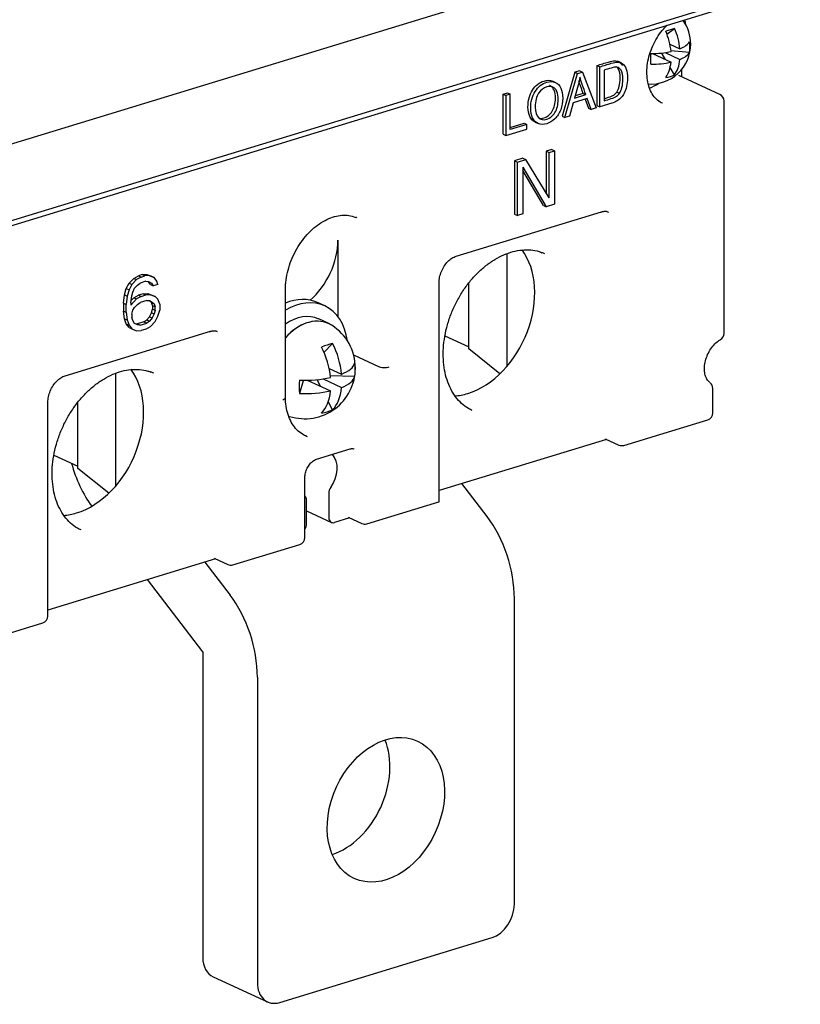
# Model space of a CAD drawing. Units: millimetres. Extents: x 4797 to 6116, y -2415 to -514.
# Drawn here: x 5927 to 5981, y -1450 to -1382 of the extents above; entities that cross this region are included whole.
import ezdxf

# ---------------------------------------------------------------- set-up
doc = ezdxf.new("R2010")
doc.units = ezdxf.units.MM
doc.layers.add('1', color=1, linetype='Continuous')

msp = doc.modelspace()

# ---------------------------------------------------------------- linework, layer by layer
at = {"layer": '1', "color": 0, "linetype": 'Continuous'}
for p, q in [((5886.627, -1402.626), (5976.303, -1375.227)), ((5877.863, -1410.635), (5981.484, -1378.975)), ((5980.979, -1379.484), (5877.358, -1411.143)), ((5972.223, -1382.762), (5972.76, -1382.369)), ((5972.428, -1383.451), (5973.129, -1383.774)), ((5971.214, -1384.108), (5972.509, -1384.705)), ((5972.124, -1384.528), (5971.907, -1384.169)), ((5972.096, -1384.039), (5973.129, -1384.516)), ((5973.792, -1384.03), (5972.505, -1383.929)), ((5969.061, -1384.755), (5968.824, -1384.646)), ((5965.841, -1385.407), (5964.947, -1388.461)), ((5965.137, -1388.548), (5966.03, -1385.495)), ((5966.173, -1385.306), (5965.841, -1385.407)), ((5965.841, -1385.407), (5966.03, -1385.495)), ((5966.03, -1385.495), (5966.362, -1385.393)), ((5966.173, -1385.306), (5966.362, -1385.393)), ((5966.362, -1385.393), (5967.314, -1387.883)), ((5967.37, -1384.94), (5967.56, -1385.027)), ((5967.37, -1384.94), (5967.37, -1387.72)), ((5967.56, -1387.808), (5967.56, -1385.027)), ((5967.868, -1385.261), (5967.868, -1387.386)), ((5972.76, -1385.58), (5972.448, -1385.065)), ((5973.235, -1385.227), (5973.235, -1385.711)), ((5964.52, -1386.132), (5964.284, -1386.023)), ((5975.897, -1386.939), (5973.056, -1385.629)), ((5960.854, -1386.931), (5961.161, -1386.837)), ((5960.854, -1386.931), (5961.043, -1387.018)), ((5960.854, -1389.712), (5960.854, -1386.931)), ((5961.351, -1386.924), (5961.043, -1387.018)), ((5961.161, -1386.837), (5961.351, -1386.924)), ((5961.351, -1389.377), (5961.351, -1386.924)), ((5966.063, -1386.307), (5965.808, -1387.201)), ((5965.808, -1387.201), (5966.597, -1386.96)), ((5966.407, -1386.873), (5965.853, -1387.042)), ((5966.407, -1386.873), (5966.597, -1386.96)), ((5968.745, -1386.777), (5968.935, -1386.864)), ((5961.043, -1387.018), (5961.043, -1389.799)), ((5965.719, -1387.528), (5965.463, -1388.448)), ((5966.692, -1387.231), (5965.719, -1387.528)), ((5966.549, -1387.274), (5966.774, -1387.903)), ((5966.963, -1387.99), (5966.692, -1387.231)), ((5968.4, -1387.551), (5967.56, -1387.808)), ((5976.187, -1403.527), (5976.187, -1387.394)), ((5966.774, -1387.903), (5966.963, -1387.99)), ((5967.314, -1387.883), (5966.963, -1387.99)), ((5967.37, -1387.72), (5967.56, -1387.808)), ((5961.351, -1389.232), (5962.308, -1388.939)), ((5962.497, -1389.027), (5961.351, -1389.377)), ((5962.308, -1388.939), (5962.497, -1389.027)), ((5962.497, -1389.355), (5962.497, -1389.027)), ((5963.065, -1388.862), (5963.301, -1388.971)), ((5964.947, -1388.461), (5965.137, -1388.548)), ((5965.463, -1388.448), (5965.137, -1388.548)), ((5960.854, -1389.712), (5961.043, -1389.799)), ((5961.043, -1389.799), (5962.497, -1389.355)), ((5964.24, -1390.762), (5963.852, -1390.881)), ((5963.852, -1390.881), (5964.041, -1390.968)), ((5963.852, -1390.881), (5963.852, -1393.812)), ((5964.041, -1390.968), (5964.429, -1390.85)), ((5964.041, -1394.124), (5964.041, -1390.968)), ((5964.24, -1390.762), (5964.429, -1390.85)), ((5964.429, -1390.85), (5964.429, -1394.557)), ((5962.236, -1391.375), (5961.654, -1391.552)), ((5961.654, -1391.552), (5961.654, -1395.26)), ((5961.654, -1391.552), (5961.844, -1391.64)), ((5961.844, -1391.64), (5962.425, -1391.462)), ((5961.844, -1395.347), (5961.844, -1391.64)), ((5962.236, -1391.375), (5962.425, -1391.462)), ((5964.041, -1394.124), (5962.425, -1391.462)), ((5962.232, -1391.994), (5963.847, -1394.735)), ((5962.232, -1391.994), (5962.232, -1395.229)), ((5963.658, -1394.648), (5962.232, -1392.228)), ((5957.607, -1398.167), (5967.69, -1395.087)), ((5963.658, -1394.648), (5963.847, -1394.735)), ((5964.429, -1394.557), (5963.847, -1394.735)), ((5967.684, -1395.089), (5967.69, -1395.087)), ((5961.654, -1395.26), (5961.844, -1395.347)), ((5962.232, -1395.229), (5961.844, -1395.347)), ((5949.385, -1397.052), (5949.385, -1402.35)), ((5961.106, -1398.006), (5961.106, -1405.832)), ((5934.896, -1400.043), (5935.219, -1399.708)), ((5935.409, -1399.795), (5935.085, -1400.131)), ((5935.219, -1399.708), (5935.542, -1399.53)), ((5935.219, -1399.708), (5935.409, -1399.795)), ((5935.732, -1399.618), (5935.409, -1399.795)), ((5935.801, -1399.451), (5935.542, -1399.53)), ((5935.542, -1399.53), (5935.732, -1399.618)), ((5936.055, -1399.913), (5935.667, -1400.032)), ((5935.732, -1399.618), (5935.99, -1399.539)), ((5935.801, -1399.451), (5936.124, -1399.432)), ((5935.801, -1399.451), (5935.99, -1399.539)), ((5936.313, -1399.519), (5935.99, -1399.539)), ((5936.055, -1399.913), (5936.249, -1399.933)), ((5936.124, -1399.432), (5936.313, -1399.519)), ((5936.124, -1399.432), (5936.447, -1399.569)), ((5936.253, -1399.944), (5936.227, -1399.931)), ((5936.249, -1399.933), (5936.443, -1400.032)), ((5936.383, -1400.141), (5936.253, -1399.944)), ((5936.253, -1399.944), (5936.443, -1400.032)), ((5936.637, -1399.657), (5936.313, -1399.519)), ((5936.447, -1399.569), (5936.637, -1399.657)), ((5936.83, -1399.913), (5936.637, -1399.657)), ((5936.895, -1400.13), (5936.83, -1399.913)), ((5934.573, -1400.852), (5934.702, -1400.418)), ((5934.702, -1400.418), (5934.896, -1400.043)), ((5934.702, -1400.418), (5934.891, -1400.506)), ((5934.891, -1400.506), (5934.762, -1400.939)), ((5935.085, -1400.131), (5934.891, -1400.506)), ((5934.896, -1400.043), (5935.085, -1400.131)), ((5935.15, -1400.663), (5935.279, -1400.387)), ((5935.279, -1400.387), (5935.473, -1400.17)), ((5935.473, -1400.17), (5935.667, -1400.032)), ((5936.383, -1400.141), (5936.572, -1400.229)), ((5936.443, -1400.032), (5936.572, -1400.229)), ((5936.895, -1400.13), (5936.572, -1400.229)), ((5945.745, -1407.98), (5945.745, -1400.495)), ((5956.41, -1415.206), (5956.41, -1400.017)), ((5958.482, -1404.602), (5958.482, -1400.021)), ((5934.508, -1401.424), (5934.573, -1400.852)), ((5934.573, -1400.852), (5934.762, -1400.939)), ((5934.762, -1400.939), (5934.698, -1401.511)), ((5935.021, -1401.413), (5935.085, -1400.92)), ((5935.409, -1401.136), (5935.021, -1401.57)), ((5935.042, -1401.247), (5935.219, -1401.049)), ((5935.085, -1400.92), (5935.15, -1400.663)), ((5935.219, -1401.049), (5935.542, -1400.871)), ((5935.219, -1401.049), (5935.409, -1401.136)), ((5935.732, -1400.959), (5935.409, -1401.136)), ((5935.866, -1400.773), (5935.542, -1400.871)), ((5935.542, -1400.871), (5935.732, -1400.959)), ((5936.12, -1401.235), (5935.667, -1401.373)), ((5935.732, -1400.959), (5936.055, -1400.86)), ((5935.866, -1400.773), (5936.189, -1400.753)), ((5935.866, -1400.773), (5936.055, -1400.86)), ((5936.378, -1400.84), (5936.055, -1400.86)), ((5936.12, -1401.235), (5936.313, -1401.254)), ((5936.189, -1400.753), (5936.512, -1400.891)), ((5936.189, -1400.753), (5936.378, -1400.84)), ((5936.318, -1401.265), (5936.292, -1401.252)), ((5936.313, -1401.254), (5936.507, -1401.353)), ((5936.447, -1401.384), (5936.318, -1401.265)), ((5936.318, -1401.265), (5936.507, -1401.353)), ((5936.701, -1400.978), (5936.378, -1400.84)), ((5936.512, -1400.891), (5936.701, -1400.978)), ((5936.895, -1401.155), (5936.701, -1400.978)), ((5937.024, -1401.51), (5936.895, -1401.155)), ((5934.508, -1401.424), (5934.508, -1401.976)), ((5934.508, -1401.424), (5934.698, -1401.511)), ((5934.573, -1402.509), (5934.508, -1401.976)), ((5934.508, -1401.976), (5934.698, -1402.063)), ((5934.698, -1402.063), (5934.698, -1401.511)), ((5935.021, -1401.413), (5935.021, -1401.57)), ((5935.085, -1402.182), (5935.15, -1401.925)), ((5935.15, -1401.925), (5935.279, -1401.728)), ((5935.279, -1401.728), (5935.473, -1401.511)), ((5935.473, -1401.511), (5935.667, -1401.373)), ((5936.512, -1401.601), (5936.447, -1401.384)), ((5936.447, -1401.384), (5936.637, -1401.471)), ((5936.447, -1402.094), (5936.512, -1401.837)), ((5936.507, -1401.353), (5936.637, -1401.471)), ((5936.512, -1401.601), (5936.701, -1401.688)), ((5936.512, -1401.601), (5936.512, -1401.837)), ((5936.512, -1401.837), (5936.701, -1401.925)), ((5936.637, -1401.471), (5936.701, -1401.688)), ((5936.701, -1401.925), (5936.637, -1402.181)), ((5936.701, -1401.925), (5936.701, -1401.688)), ((5936.895, -1402.339), (5937.024, -1401.905)), ((5937.024, -1401.51), (5937.024, -1401.905)), ((5948.479, -1401.62), (5947.974, -1401.387)), ((5934.573, -1402.509), (5934.762, -1402.596)), ((5934.702, -1402.863), (5934.573, -1402.509)), ((5934.698, -1402.063), (5934.762, -1402.596)), ((5934.762, -1402.596), (5934.891, -1402.951)), ((5935.085, -1402.182), (5935.085, -1402.418)), ((5935.15, -1402.635), (5935.085, -1402.418)), ((5935.279, -1402.832), (5935.15, -1402.635)), ((5935.93, -1402.725), (5936.124, -1402.587)), ((5936.313, -1402.674), (5936.12, -1402.812)), ((5936.124, -1402.587), (5936.318, -1402.37)), ((5936.124, -1402.587), (5936.313, -1402.674)), ((5936.507, -1402.457), (5936.313, -1402.674)), ((5936.318, -1402.37), (5936.447, -1402.094)), ((5936.318, -1402.37), (5936.507, -1402.457)), ((5936.447, -1402.094), (5936.637, -1402.181)), ((5936.637, -1402.181), (5936.507, -1402.457)), ((5936.701, -1402.713), (5936.895, -1402.339)), ((5948.754, -1402.849), (5948.06, -1402.528)), ((5930.461, -1406.461), (5940.544, -1403.381)), ((5934.702, -1402.863), (5934.891, -1402.951)), ((5934.896, -1403.12), (5934.702, -1402.863)), ((5934.891, -1402.951), (5935.085, -1403.207)), ((5934.896, -1403.12), (5935.085, -1403.207)), ((5935.085, -1403.207), (5935.409, -1403.345)), ((5935.473, -1402.931), (5935.279, -1402.832)), ((5935.306, -1402.846), (5935.478, -1402.863)), ((5935.409, -1403.345), (5935.732, -1403.325)), ((5935.667, -1402.95), (5935.473, -1402.931)), ((5935.93, -1402.725), (5935.478, -1402.863)), ((5935.478, -1402.863), (5935.667, -1402.95)), ((5935.667, -1402.95), (5936.12, -1402.812)), ((5936.055, -1403.226), (5935.732, -1403.325)), ((5935.93, -1402.725), (5936.12, -1402.812)), ((5936.055, -1403.226), (5936.378, -1403.049)), ((5936.378, -1403.049), (5936.701, -1402.713)), ((5940.538, -1403.383), (5940.544, -1403.381)), ((5956.821, -1403.687), (5958.482, -1404.453)), ((5948.423, -1404.847), (5949.02, -1404.235)), ((5960.636, -1406.328), (5958.482, -1404.602)), ((5952.225, -1405.846), (5950.489, -1405.045)), ((5948.776, -1405.952), (5949.65, -1406.356)), ((5933.959, -1406.3), (5933.959, -1414.126)), ((5947.263, -1406.776), (5948.875, -1407.52)), ((5948.189, -1407.204), (5947.968, -1406.772)), ((5948.36, -1406.688), (5949.65, -1407.283)), ((5950.552, -1406.524), (5948.861, -1406.463)), ((5946.97, -1406.811), (5946.713, -1407.697)), ((5975.412, -1409.041), (5975.412, -1407.351)), ((5929.263, -1423.141), (5929.263, -1408.311)), ((5931.335, -1412.896), (5931.335, -1408.315)), ((5949.02, -1408.822), (5948.724, -1408.244)), ((5969.241, -1411.296), (5975.058, -1409.519)), ((5968.034, -1410.88), (5956.41, -1414.431)), ((5967.939, -1410.835), (5968.885, -1411.272)), ((5947.912, -1412.252), (5950.239, -1411.541)), ((5929.675, -1411.981), (5931.335, -1412.747)), ((5933.49, -1414.622), (5931.335, -1412.896)), ((5947.102, -1417.69), (5947.102, -1413.519)), ((5959.744, -1416.235), (5957.996, -1413.947)), ((5948.758, -1414.616), (5948.758, -1416.306)), ((5947.207, -1416.78), (5947.207, -1415.09)), ((5951.402, -1416.747), (5956.399, -1415.22)), ((5947.207, -1415.843), (5948.936, -1416.641)), ((5950.195, -1416.33), (5949.146, -1416.651)), ((5950.1, -1416.286), (5951.046, -1416.722)), ((5942.095, -1419.59), (5946.748, -1418.168)), ((5940.888, -1419.174), (5929.263, -1422.725)), ((5940.157, -1419.397), (5941.905, -1421.686)), ((5940.792, -1419.129), (5941.739, -1419.566)), ((5940.012, -1425.628), (5936.18, -1420.612)), ((5961.638, -1443.127), (5961.638, -1421.925)), ((5924.256, -1425.041), (5928.909, -1423.619)), ((5940.012, -1425.628), (5940.012, -1446.831)), ((5943.799, -1427.375), (5943.799, -1448.578)), ((5945.35, -1449.957), (5960.087, -1445.455)), ((5940.725, -1448.173), (5944.512, -1449.92))]:
    msp.add_line(p, q, dxfattribs=at)
for centre, radius, start, end in [((5971.104, -1383.449), 2.776, 0, 36.05125), ((5971.104, -1383.449), 2.776, 265.68453, 0), ((5975.687, -1387.394), 0.5, 0, 65.23646), ((5947.09, -1405.935), 3.514, 0, 57.8496), ((5975.687, -1403.527), 0.5, 300.02328, 0), ((5947.09, -1405.935), 3.514, 252.62332, 0), ((5974.912, -1407.351), 0.5, 0, 52.64487), ((5974.912, -1409.041), 0.5, 286.98957, 0), ((5969.095, -1410.818), 0.5, 245.23646, 286.98957), ((5951.256, -1416.268), 0.5, 245.23646, 286.98957), ((5946.602, -1417.69), 0.5, 286.98957, 0), ((5941.949, -1419.112), 0.5, 245.23646, 286.98957), ((5928.763, -1423.141), 0.5, 286.98957, 0)]:
    msp.add_arc(centre, radius, start, end, dxfattribs=at)
for centre, major_axis, ratio, start_param, end_param in [((5970.836, -1383.325), (1.466, 3.178), 0.718873, 5.407287, 5.513807), ((5971.104, -1383.449), (-2.54, -1.119), 0.161866, 3.933154, 4.222395), ((5970.793, -1383.543), (-0.803, 2.627), 0.585049, 4.377271, 4.913327), ((5971.414, -1383.354), (-0.803, 2.627), 0.585049, 4.377271, 4.913327), ((5971.104, -1383.078), (-2.747, 0), 0.375419, 2.400078, 2.936133), ((5971.104, -1383.449), (2.427, -1.347), 0.907361, 0.321973, 0.611214), ((5971.104, -1383.078), (-2.747, 0), 0.375419, 1.571707, 2.107763), ((5971.885, -1384.197), (0.78, 0), 0.375419, 2.837192, 3.077638), ((5971.104, -1383.449), (-0.001, 2.776), 0.000844, 4.182919, 4.47216), ((5972.217, -1383.751), (-0.228, 0.746), 0.585049, 1.828322, 1.978104), ((5971.104, -1383.819), (-2.747, 0), 0.375419, 2.400078, 2.936133), ((5971.104, -1383.819), (-2.747, 0), 0.375419, 1.571707, 2.107763), ((5970.793, -1383.543), (-0.803, 2.627), 0.585049, 3.548901, 4.084956), ((5971.414, -1383.354), (-0.803, 2.627), 0.585049, 3.548901, 4.084956), ((5971.104, -1383.449), (2.228, -1.655), 0.744651, 5.636389, 5.925631), ((5970.836, -1383.325), (1.466, 3.178), 0.718873, 3.780138, 4.017623), ((5966.597, -1396.026), (0.628, 1.362), 0.718873, 5.686079, 5.733007), ((5948.929, -1399.369), (1.78, 3.859), 0.718873, 0.000017, 0.027604), ((5946.089, -1398.059), (-1.78, -3.859), 0.718873, 1.000369, 2.141307), ((5958.399, -1402.135), (2.513, 5.448), 0.718873, 3.712103, 5.91004), ((5961.24, -1403.445), (2.513, 5.448), 0.718873, 0, 0.053505), ((5946.089, -1405.474), (1.885, 4.086), 0.718873, 0, 0.669063), ((5946.594, -1405.707), (1.885, 4.086), 0.718873, 0, 0.816046), ((5946.594, -1405.707), (1.885, 4.086), 0.718873, 5.431438, 6.283185), ((5946.594, -1405.707), (-1.466, -3.178), 0.718873, 3.141632, 4.0301), ((5947.288, -1406.027), (1.466, 3.178), 0.718873, 6.190318, 7.458274), ((5947.288, -1406.027), (1.466, 3.178), 0.718873, 0, 1.174973), ((5947.288, -1406.027), (1.466, 3.178), 0.718873, 6.190329, 6.283185), ((5939.451, -1404.32), (0.628, 1.362), 0.718873, 5.686079, 5.733007), ((5947.09, -1405.935), (-3.114, -1.629), 0.247596, 3.921296, 4.206836), ((5946.702, -1406.054), (-1.016, 3.327), 0.585049, 4.375361, 5.022641), ((5947.477, -1405.817), (-1.016, 3.327), 0.585049, 4.375361, 5.022641), ((5931.253, -1410.429), (2.513, 5.448), 0.718873, 3.712103, 5.91004), ((5947.09, -1405.472), (-3.478, 0), 0.375419, 2.398168, 3.045447), ((5947.09, -1405.935), (3.404, -0.874), 0.922575, 0.089939, 0.375479), ((5934.094, -1411.739), (2.513, 5.448), 0.718873, 0, 0.053505), ((5947.09, -1405.935), (0.143, 3.511), 0.100277, 1.814928, 2.100468), ((5947.09, -1405.472), (-3.478, 0), 0.375419, 1.462393, 2.109673), ((5947.944, -1406.851), (0.98, 0), 0.375419, 2.939288, 3.033189), ((5948.408, -1406.337), (-0.286, 0.937), 0.585049, 1.82825, 1.86879), ((5947.09, -1406.399), (-3.478, 0), 0.375419, 2.398168, 3.045447), ((5947.477, -1405.817), (-1.016, 3.327), 0.585049, 3.439586, 4.086866), ((5947.09, -1406.399), (-3.478, 0), 0.375419, 1.462393, 2.109673), ((5946.702, -1406.054), (-1.016, 3.327), 0.585049, 3.439586, 4.086866), ((5958.399, -1402.135), (2.513, 5.448), 0.718873, 3.515655, 3.712103), ((5947.09, -1405.935), (2.471, -2.498), 0.775255, 5.753894, 6.039434), ((5948.929, -1406.784), (1.78, 3.86), 0.718873, 3.141613, 3.17627), ((5947.982, -1413.299), (-0.733, -1.589), 0.718873, 1.300236, 2.860337), ((5934.331, -1411.77), (-1.753, 5.738), 0.585049, 1.527462, 2.094389), ((5949.146, -1414.498), (-0.209, -0.454), 0.718873, 4.441839, 5.282899), ((5946.819, -1415.208), (-0.209, -0.454), 0.718873, 2.141307, 2.89254), ((5955.91, -1414.847), (-0.497, 0.368), 0.13683, 3.040668, 3.242519), ((5931.253, -1410.429), (2.513, 5.448), 0.718873, 3.515655, 3.712103), ((5949.146, -1416.187), (-0.209, -0.454), 0.718873, 5.282899, 6.853696), ((5957.85, -1420.178), (1.753, -5.738), 0.585049, 1.089521, 2.136719), ((5946.819, -1416.898), (-0.209, -0.454), 0.718873, 1.390049, 2.141307), ((5940.012, -1425.628), (-1.753, 5.738), 0.585049, 4.231114, 5.278311), ((5948.931, -1434.837), (2.199, 4.767), 0.718873, 3.727124, 5.697786), ((5960.087, -1443.601), (-0.838, -1.816), 0.718873, 0.57051, 2.141305), ((5941.563, -1446.357), (0.838, 1.816), 0.718873, 2.141307, 3.141585), ((5945.35, -1448.104), (-0.838, -1.816), 0.718873, 5.282899, 6.853696)]:
    msp.add_ellipse(centre, major_axis=major_axis, ratio=ratio, start_param=start_param, end_param=end_param, dxfattribs=at)
msp.add_ellipse((5952.718, -1436.584), major_axis=(2.199, 4.767), ratio=0.718873, dxfattribs=at)
for points, knots in [([(5971.921, -1387.554), (5971.864, -1387.534), (5971.679, -1387.45), (5971.413, -1387.209), (5971.141, -1386.826), (5970.949, -1386.354), (5970.843, -1385.82), (5970.825, -1385.24), (5970.897, -1384.633), (5971.057, -1384.022), (5971.3, -1383.428), (5971.616, -1382.872), (5971.939, -1382.448), (5972.154, -1382.221), (5972.233, -1382.144)], [0, 0, 0, 0, 0.041043, 0.13838, 0.23352, 0.325538, 0.415687, 0.505076, 0.594258, 0.683399, 0.77256, 0.861689, 0.950669, 1, 1, 1, 1]), ([(5967.37, -1384.94), (5967.638, -1384.858), (5967.905, -1384.777), (5968.353, -1384.64), (5968.491, -1384.611), (5968.72, -1384.604), (5968.834, -1384.636), (5969.012, -1384.764), (5969.083, -1384.845), (5969.139, -1384.947)], [0, 0, 0, 0, 0.287351, 0.287351, 0.481905, 0.481905, 0.754335, 0.754335, 1, 1, 1, 1]), ([(5967.56, -1385.027), (5967.827, -1384.946), (5968.094, -1384.864), (5968.543, -1384.727), (5968.681, -1384.698), (5968.909, -1384.692), (5969.023, -1384.723), (5969.239, -1384.878), (5969.332, -1385.007), (5969.453, -1385.356), (5969.484, -1385.567), (5969.484, -1386.026), (5969.463, -1386.219), (5969.381, -1386.571), (5969.328, -1386.722), (5969.199, -1386.975), (5969.128, -1387.081), (5968.975, -1387.25), (5968.882, -1387.325), (5968.665, -1387.454), (5968.54, -1387.508), (5968.4, -1387.551)], [0, 0, 0, 0, 0.096635, 0.096635, 0.162063, 0.162063, 0.25368, 0.25368, 0.372556, 0.372556, 0.491432, 0.491432, 0.592886, 0.592886, 0.693935, 0.693935, 0.795305, 0.795305, 0.897588, 0.897588, 1, 1, 1, 1]), ([(5968.935, -1386.864), (5969.007, -1386.754), (5969.065, -1386.62), (5969.146, -1386.3), (5969.166, -1386.116), (5969.166, -1385.615), (5969.127, -1385.404), (5968.967, -1385.14), (5968.869, -1385.065), (5968.673, -1385.034), (5968.54, -1385.056), (5968.194, -1385.161), (5968.031, -1385.211), (5967.868, -1385.261)], [0, 0, 0, 0, 0.149167, 0.149167, 0.299198, 0.299198, 0.507208, 0.507208, 0.716332, 0.716332, 0.866308, 0.866308, 1, 1, 1, 1]), ([(5968.745, -1386.777), (5968.818, -1386.667), (5968.875, -1386.533), (5968.956, -1386.213), (5968.977, -1386.028), (5968.977, -1385.527), (5968.937, -1385.316), (5968.811, -1385.108), (5968.759, -1385.051), (5968.701, -1385.013)], [0, 0, 0, 0, 0.237391, 0.237391, 0.476158, 0.476158, 0.807195, 0.807195, 1, 1, 1, 1]), ([(5962.714, -1388.483), (5962.625, -1388.292), (5962.581, -1388.074), (5962.581, -1387.368), (5962.684, -1386.975), (5963.099, -1386.326), (5963.367, -1386.114), (5963.91, -1385.948), (5964.103, -1385.95), (5964.296, -1386.028), (5964.316, -1386.037), (5964.336, -1386.047)], [0, 0, 0, 0, 0.162142, 0.162142, 0.468936, 0.468936, 0.775313, 0.775313, 0.976043, 0.976043, 1, 1, 1, 1]), ([(5962.903, -1388.57), (5962.815, -1388.379), (5962.77, -1388.161), (5962.77, -1387.455), (5962.873, -1387.062), (5963.289, -1386.414), (5963.556, -1386.201), (5964.099, -1386.036), (5964.293, -1386.038), (5964.638, -1386.177), (5964.769, -1386.308), (5964.859, -1386.5)], [0, 0, 0, 0, 0.13775, 0.13775, 0.398391, 0.398391, 0.658677, 0.658677, 0.829209, 0.829209, 1, 1, 1, 1]), ([(5966.407, -1386.873), (5966.326, -1386.641), (5966.245, -1386.409), (5966.142, -1386.112), (5966.121, -1386.05), (5966.102, -1385.992)], [0, 0, 0, 0, 0.780821, 0.780821, 1, 1, 1, 1]), ([(5966.597, -1386.96), (5966.516, -1386.728), (5966.435, -1386.496), (5966.28, -1386.053), (5966.225, -1385.878), (5966.189, -1385.738)], [0, 0, 0, 0, 0.523175, 0.523175, 1, 1, 1, 1]), ([(5964.859, -1386.5), (5964.949, -1386.692), (5964.995, -1386.927), (5964.995, -1387.487), (5964.947, -1387.754), (5964.757, -1388.257), (5964.622, -1388.467), (5964.273, -1388.802), (5964.085, -1388.917), (5963.663, -1389.046), (5963.468, -1389.043), (5963.123, -1388.894), (5962.992, -1388.762), (5962.903, -1388.57)], [0, 0, 0, 0, 0.160089, 0.160089, 0.322224, 0.322224, 0.48436, 0.48436, 0.647155, 0.647155, 0.823356, 0.823356, 1, 1, 1, 1]), ([(5963.323, -1386.857), (5963.166, -1387.085), (5963.087, -1387.407), (5963.087, -1388.161), (5963.163, -1388.402), (5963.465, -1388.696), (5963.653, -1388.734), (5964.113, -1388.594), (5964.303, -1388.438), (5964.453, -1388.197)], [0, 0, 0, 0, 0.292247, 0.292247, 0.526342, 0.526342, 0.761331, 0.761331, 1, 1, 1, 1]), ([(5964.453, -1388.197), (5964.603, -1387.957), (5964.678, -1387.658), (5964.678, -1387.074), (5964.645, -1386.886), (5964.518, -1386.587), (5964.424, -1386.485), (5964.178, -1386.374), (5964.039, -1386.37), (5963.668, -1386.484), (5963.48, -1386.631), (5963.323, -1386.857)], [0, 0, 0, 0, 0.26296, 0.26296, 0.429205, 0.429205, 0.595714, 0.595714, 0.762223, 0.762223, 1, 1, 1, 1]), ([(5964.264, -1388.11), (5964.413, -1387.87), (5964.488, -1387.57), (5964.488, -1386.986), (5964.456, -1386.798), (5964.329, -1386.5), (5964.235, -1386.398), (5964.098, -1386.336), (5964.084, -1386.331), (5964.07, -1386.326)], [0, 0, 0, 0, 0.428186, 0.428186, 0.698888, 0.698888, 0.97002, 0.97002, 1, 1, 1, 1]), ([(5967.868, -1387.386), (5968.034, -1387.335), (5968.199, -1387.285), (5968.518, -1387.187), (5968.638, -1387.133), (5968.813, -1387.012), (5968.882, -1386.942), (5968.935, -1386.864)], [0, 0, 0, 0, 0.350126, 0.350126, 0.675063, 0.675063, 1, 1, 1, 1]), ([(5967.922, -1387.224), (5968.006, -1387.198), (5968.091, -1387.172), (5968.329, -1387.1), (5968.449, -1387.046), (5968.624, -1386.924), (5968.693, -1386.855), (5968.745, -1386.777)], [0, 0, 0, 0, 0.215483, 0.215483, 0.607742, 0.607742, 1, 1, 1, 1]), ([(5963.307, -1388.58), (5963.42, -1388.622), (5963.548, -1388.621), (5963.923, -1388.506), (5964.114, -1388.351), (5964.264, -1388.11)], [0, 0, 0, 0, 0.383009, 0.383009, 1, 1, 1, 1]), ([(5967.69, -1395.087), (5967.734, -1395.074), (5967.866, -1395.044), (5968.03, -1395.044), (5968.131, -1395.087), (5968.166, -1395.109)], [0, 0, 0, 0, 0.227225, 0.707871, 1, 1, 1, 1]), ([(5945.745, -1400.495), (5945.745, -1400.383), (5945.756, -1400.051), (5945.833, -1399.481), (5946.012, -1398.798), (5946.275, -1398.131), (5946.614, -1397.5), (5947.019, -1396.922), (5947.478, -1396.416), (5947.975, -1395.994), (5948.495, -1395.668), (5949.023, -1395.444), (5949.543, -1395.326), (5950.04, -1395.319), (5950.406, -1395.379), (5950.591, -1395.467), (5950.635, -1395.491)], [0, 0, 0, 0, 0.03982, 0.11753, 0.195352, 0.273192, 0.351018, 0.428768, 0.50638, 0.58383, 0.661159, 0.738473, 0.816052, 0.894428, 0.974343, 1, 1, 1, 1]), ([(5958.718, -1408.873), (5958.628, -1408.838), (5958.362, -1408.715), (5957.969, -1408.409), (5957.552, -1407.953), (5957.212, -1407.402), (5956.952, -1406.773), (5956.777, -1406.078), (5956.692, -1405.331), (5956.697, -1404.546), (5956.794, -1403.738), (5956.981, -1402.924), (5957.254, -1402.121), (5957.607, -1401.345), (5958.035, -1400.611), (5958.526, -1399.935), (5959.072, -1399.331), (5959.66, -1398.81), (5960.277, -1398.383), (5960.91, -1398.056), (5961.545, -1397.836), (5962.173, -1397.722), (5962.778, -1397.724), (5963.24, -1397.796), (5963.485, -1397.896), (5963.551, -1397.928)], [0, 0, 0, 0, 0.02335, 0.070844, 0.118029, 0.164615, 0.21064, 0.256287, 0.30173, 0.347085, 0.392414, 0.43774, 0.483075, 0.528413, 0.57374, 0.619033, 0.664278, 0.70947, 0.754618, 0.799752, 0.844934, 0.890287, 0.935995, 0.982267, 1, 1, 1, 1]), ([(5956.41, -1400.017), (5956.409, -1399.955), (5956.42, -1399.765), (5956.489, -1399.427), (5956.652, -1399.033), (5956.883, -1398.681), (5957.158, -1398.402), (5957.41, -1398.24), (5957.555, -1398.183), (5957.607, -1398.167)], [0, 0, 0, 0, 0.081874, 0.247154, 0.413151, 0.578941, 0.743541, 0.906603, 1, 1, 1, 1]), ([(5940.544, -1403.381), (5940.588, -1403.368), (5940.72, -1403.338), (5940.884, -1403.339), (5940.985, -1403.382), (5941.019, -1403.404)], [0, 0, 0, 0, 0.227225, 0.707871, 1, 1, 1, 1]), ([(5975.215, -1406.954), (5975.184, -1406.931), (5975.095, -1406.849), (5974.964, -1406.663), (5974.854, -1406.348), (5974.816, -1405.963), (5974.863, -1405.53), (5974.994, -1405.093), (5975.203, -1404.681), (5975.472, -1404.324), (5975.734, -1404.087), (5975.896, -1403.982), (5975.955, -1403.95)], [0, 0, 0, 0, 0.053844, 0.163725, 0.269525, 0.382457, 0.494332, 0.605995, 0.717673, 0.829037, 0.9396, 1, 1, 1, 1]), ([(5931.572, -1417.167), (5931.482, -1417.132), (5931.216, -1417.009), (5930.823, -1416.703), (5930.406, -1416.247), (5930.066, -1415.696), (5929.805, -1415.067), (5929.631, -1414.372), (5929.546, -1413.625), (5929.551, -1412.84), (5929.648, -1412.032), (5929.835, -1411.218), (5930.107, -1410.415), (5930.461, -1409.639), (5930.888, -1408.905), (5931.38, -1408.229), (5931.926, -1407.625), (5932.513, -1407.104), (5933.13, -1406.677), (5933.763, -1406.35), (5934.399, -1406.13), (5935.026, -1406.016), (5935.631, -1406.018), (5936.094, -1406.09), (5936.338, -1406.19), (5936.405, -1406.222)], [0, 0, 0, 0, 0.02335, 0.070844, 0.118029, 0.164615, 0.21064, 0.256287, 0.30173, 0.347085, 0.392414, 0.43774, 0.483075, 0.528413, 0.57374, 0.619033, 0.664278, 0.70947, 0.754618, 0.799752, 0.844934, 0.890287, 0.935995, 0.982267, 1, 1, 1, 1]), ([(5952.929, -1405.877), (5952.828, -1405.907), (5952.692, -1405.921), (5952.432, -1405.91), (5952.309, -1405.884), (5952.225, -1405.846)], [0, 0, 0, 0, 0.5, 0.5, 1, 1, 1, 1]), ([(5929.263, -1408.311), (5929.263, -1408.249), (5929.273, -1408.059), (5929.343, -1407.721), (5929.506, -1407.327), (5929.737, -1406.975), (5930.012, -1406.696), (5930.264, -1406.534), (5930.408, -1406.477), (5930.461, -1406.461)], [0, 0, 0, 0, 0.081874, 0.247154, 0.413151, 0.578941, 0.743541, 0.906603, 1, 1, 1, 1]), ([(5945.561, -1408.128), (5945.662, -1408.096), (5945.729, -1408.048), (5945.744, -1407.992), (5945.745, -1407.986), (5945.745, -1407.979)], [0, 0, 0, 0, 0.884155, 0.884155, 1, 1, 1, 1]), ([(5947.24, -1410.67), (5947.132, -1410.633), (5946.881, -1410.517), (5946.535, -1410.23), (5946.213, -1409.817), (5945.968, -1409.315), (5945.808, -1408.744), (5945.751, -1408.283), (5945.746, -1408.023), (5945.746, -1407.978)], [0, 0, 0, 0, 0.122406, 0.29705, 0.469233, 0.63744, 0.802747, 0.966574, 1, 1, 1, 1]), ([(5950.239, -1411.541), (5950.27, -1411.532), (5950.364, -1411.512), (5950.452, -1411.514), (5950.5, -1411.544), (5950.511, -1411.553)], [0, 0, 0, 0, 0.256435, 0.817085, 1, 1, 1, 1]), ([(5947.102, -1413.519), (5947.102, -1413.471), (5947.111, -1413.32), (5947.176, -1413.045), (5947.33, -1412.731), (5947.539, -1412.472), (5947.748, -1412.316), (5947.865, -1412.265), (5947.912, -1412.252)], [0, 0, 0, 0, 0.094337, 0.287953, 0.482851, 0.676962, 0.868313, 1, 1, 1, 1])]:
    msp.add_open_spline(points, degree=3, knots=knots, dxfattribs=at)
for points in [[(5966.189, -1385.738), (5966.159, -1385.925), (5966.118, -1386.115), (5966.063, -1386.307)], [(5963.044, -1388.851), (5962.902, -1388.773), (5962.792, -1388.651), (5962.714, -1388.483)]]:
    msp.add_open_spline(points, degree=3, dxfattribs=at)

doc.saveas('drawing.dxf')
